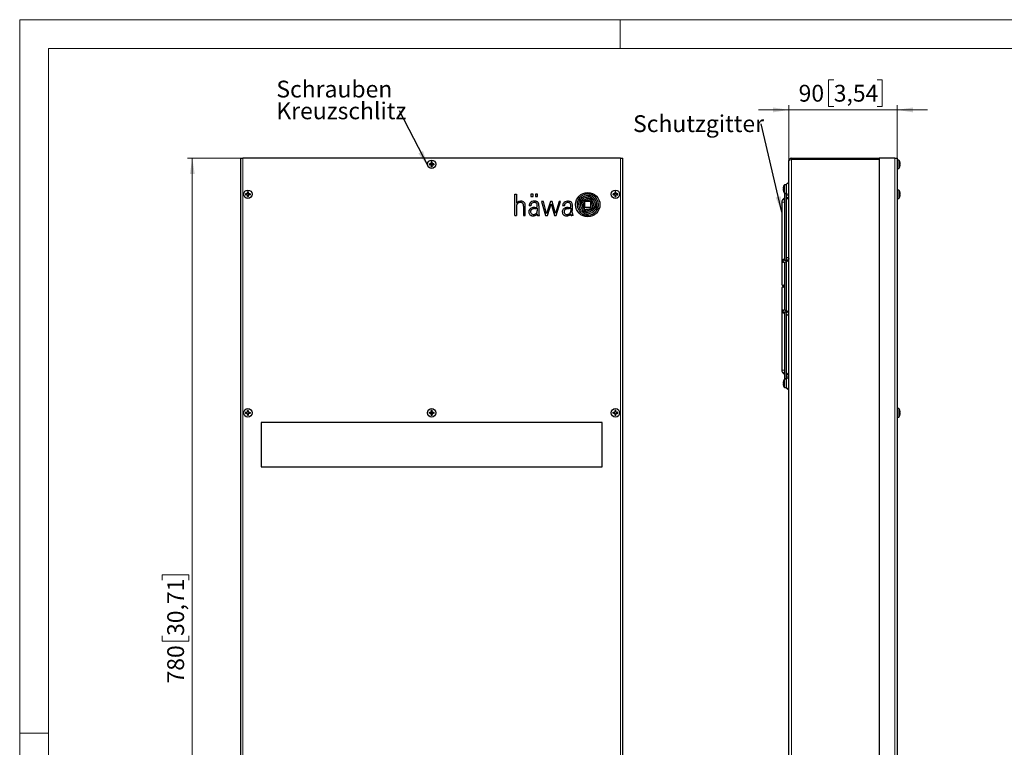
# Model space of a CAD drawing. Units: millimetres. Extents: x 0 to 420, y 0 to 297.
# Drawn here: x 0 to 205, y 146 to 297 of the extents above; entities that cross this region are included whole.
import ezdxf

# ---------------------------------------------------------------- set-up
doc = ezdxf.new("R2010")
doc.units = ezdxf.units.MM
doc.styles.add('SLDTEXTSTYLE0', font='TXT', dxfattribs={"width": 0.75})
doc.dimstyles.new('SLDDIMSTYLE0', dxfattribs={"dimtxt": 3.5, "dimasz": 3.3, "dimexe": 0, "dimexo": 0.0625, "dimgap": 0.875, "dimtad": 1, "dimdec": 1, "dimlfac": 4, "dimrnd": 1e-09, "dimzin": 12, "dimdsep": 46, "dimtxsty": 'SLDTEXTSTYLE0', "dimsah": 1, "dimcen": 0.09, "dimadec": 0, "dimazin": 3, "dimtfac": 1, "dimtdec": 1, "dimtofl": 0, "dimtmove": 0, "dimatfit": 3, "dimfxl": 1, "dimfrac": 2, "dimtolj": 1, "dimtzin": 12, "dimarcsym": 0})
doc.dimstyles.new('SLDDIMSTYLE1', dxfattribs={"dimtxt": 0.18, "dimasz": 3.3, "dimexe": 0, "dimexo": 0.0625, "dimgap": 0, "dimtad": 0, "dimtih": 1, "dimtoh": 1, "dimdec": 0, "dimrnd": 1e-09, "dimzin": 0, "dimdsep": 46, "dimtxsty": 'Standard', "dimsah": 1, "dimcen": 0.09, "dimadec": 0, "dimazin": 0, "dimtfac": 3.3, "dimtdec": 0, "dimtofl": 0, "dimtmove": 0, "dimatfit": 3, "dimfxl": 1, "dimfrac": 2, "dimtolj": 1, "dimtzin": 0, "dimarcsym": 0})
doc.dimstyles.new('SLDDIMSTYLE2', dxfattribs={"dimtxt": 3.5, "dimasz": 3.3, "dimexe": 0, "dimexo": 0.0625, "dimgap": 0.875, "dimtad": 1, "dimdec": 1, "dimlfac": 4, "dimrnd": 1e-09, "dimzin": 12, "dimdsep": 46, "dimtxsty": 'SLDTEXTSTYLE0', "dimsah": 1, "dimcen": 0.09, "dimadec": 0, "dimazin": 3, "dimtfac": 1, "dimtdec": 1, "dimtmove": 0, "dimatfit": 0, "dimfxl": 1, "dimfrac": 2, "dimtolj": 1, "dimtzin": 12, "dimarcsym": 0})

# ---------------------------------------------------------------- blocks, each defined once
blk = doc.blocks.new('_D')
at = {"color": 7, "linetype": 'Continuous', "lineweight": 18}
for p, q in [((45.93, 268.15), (34.93, 268.15)), ((35.93, 268.15), (35.93, 73.15)), ((29.67, 180.35), (29.67, 181.42)), ((29.67, 181.42), (35.22, 181.42)), ((35.22, 181.42), (35.22, 180.35)), ((29.67, 168.71), (29.67, 167.65)), ((35.22, 167.65), (35.22, 168.71)), ((29.67, 167.65), (35.22, 167.65)), ((45.93, 73.15), (34.93, 73.15))]:
    blk.add_line(p, q, dxfattribs=at)
for points in [[(35.93, 268.15), (35.42, 264.85), (36.44, 264.85)], [(35.93, 73.15), (36.44, 76.45), (35.42, 76.45)]]:
    blk.add_solid(points, dxfattribs=at)
at = {"color": 7, "linetype": 'Continuous', "lineweight": 18, "char_height": 3.5, "attachment_point": 1, "rotation": 90, "style": 'SLDTEXTSTYLE0'}
for s, insert in [('30,71', (30.71, 168.71)), ('780', (30.71, 158.82))]:
    blk.add_mtext(s, dxfattribs=dict(at, insert=insert))
blk = doc.blocks.new('SW_NOTE_2')
at = {"color": 0, "linetype": 'Continuous', "lineweight": 0, "char_height": 3.5, "attachment_point": 1, "style": 'SLDTEXTSTYLE0'}
for s, insert in [('Schrauben', (-25.6, 6.31)), ('Kreuzschlitz', (-25.6, 1.78))]:
    blk.add_mtext(s, dxfattribs=dict(at, insert=insert))
blk = doc.blocks.new('_D_1')
at = {"color": 7, "linetype": 'Continuous', "lineweight": 18}
for p, q in [((169.43, 284.48), (168.36, 284.48)), ((168.36, 284.48), (168.36, 278.93)), ((178.48, 284.48), (179.54, 284.48)), ((179.54, 284.48), (179.54, 278.93)), ((160.11, 267.65), (160.11, 279.22)), ((168.36, 278.93), (169.43, 278.93)), ((179.54, 278.93), (178.48, 278.93)), ((182.61, 268.15), (182.61, 279.22)), ((160.11, 278.22), (153.76, 278.22)), ((160.11, 278.22), (182.61, 278.22)), ((182.61, 278.22), (188.96, 278.22))]:
    blk.add_line(p, q, dxfattribs=at)
for points in [[(160.11, 278.22), (156.81, 278.73), (156.81, 277.71)], [(182.61, 278.22), (185.91, 277.71), (185.91, 278.73)]]:
    blk.add_solid(points, dxfattribs=at)
at = {"color": 7, "linetype": 'Continuous', "lineweight": 18, "char_height": 3.5, "attachment_point": 1, "style": 'SLDTEXTSTYLE0'}
for s, insert in [('90', (162.12, 283.44)), ('3,54', (169.43, 283.44))]:
    blk.add_mtext(s, dxfattribs=dict(at, insert=insert))
blk = doc.blocks.new('SW_NOTE_4')
at = {"color": 0, "linetype": 'Continuous', "lineweight": 0, "insert": (-26.67, 1.77), "char_height": 3.5, "attachment_point": 1, "style": 'SLDTEXTSTYLE0'}
blk.add_mtext('Schutzgitter', dxfattribs=at)

msp = doc.modelspace()

# ---------------------------------------------------------------- linework, layer by layer
at = {"color": 7, "linetype": 'Continuous', "lineweight": 18}
for p, q in [((0, 0), (0, 297)), ((0, 297), (420, 297)), ((125, 291), (125, 297)), ((6, 291), (414.015, 291)), ((6, 291), (6, 6)), ((6, 148.5), (0, 148.5))]:
    msp.add_line(p, q, dxfattribs=at)
at = {"color": 7, "linetype": 'Continuous', "lineweight": 25}
for p, q in [((45.934, 268.154), (45.934, 73.154)), ((45.934, 268.154), (46.434, 268.154)), ((125.059, 268.154), (46.434, 268.154)), ((85.296, 266.979), (85.268, 267.015)), ((85.296, 266.829), (85.268, 266.793)), ((85.296, 266.979), (85.46, 266.938)), ((85.296, 266.829), (85.296, 266.979)), ((85.46, 266.87), (85.296, 266.829)), ((85.46, 266.938), (85.455, 266.974)), ((85.46, 266.87), (85.455, 266.834)), ((85.46, 266.938), (85.62, 267.03)), ((85.62, 266.777), (85.46, 266.87)), ((85.62, 267.03), (85.594, 267.056)), ((85.62, 266.777), (85.594, 266.752)), ((85.62, 267.03), (85.713, 267.191)), ((85.713, 266.617), (85.62, 266.777)), ((85.672, 267.355), (85.636, 267.383)), ((85.672, 266.453), (85.636, 266.425)), ((85.713, 267.191), (85.672, 267.355)), ((85.672, 267.355), (85.821, 267.355)), ((85.672, 266.453), (85.713, 266.617)), ((85.821, 266.453), (85.672, 266.453)), ((85.713, 267.191), (85.677, 267.196)), ((85.713, 266.617), (85.677, 266.612)), ((85.821, 267.355), (85.78, 267.191)), ((85.78, 267.191), (85.816, 267.196)), ((85.78, 267.191), (85.873, 267.03)), ((85.873, 266.777), (85.78, 266.617)), ((85.78, 266.617), (85.816, 266.612)), ((85.78, 266.617), (85.821, 266.453)), ((85.821, 267.355), (85.857, 267.383)), ((85.821, 266.453), (85.857, 266.425)), ((85.873, 267.03), (85.899, 267.056)), ((85.873, 267.03), (86.034, 266.938)), ((86.034, 266.87), (85.873, 266.777)), ((85.873, 266.777), (85.899, 266.752)), ((86.034, 266.938), (86.197, 266.979)), ((86.034, 266.938), (86.039, 266.974)), ((86.034, 266.87), (86.039, 266.834)), ((86.197, 266.829), (86.034, 266.87)), ((86.197, 266.979), (86.225, 267.015)), ((86.197, 266.979), (86.197, 266.829)), ((86.197, 266.829), (86.225, 266.793)), ((125.059, 268.154), (125.559, 268.154)), ((125.559, 73.154), (125.559, 268.154)), ((160.115, 73.654), (160.115, 267.654)), ((160.337, 268.07), (160.261, 268.007)), ((160.615, 268.154), (160.423, 268.116)), ((160.615, 268.154), (178.865, 268.154)), ((178.865, 268.154), (178.865, 73.154)), ((182.115, 268.154), (178.865, 268.154)), ((182.115, 268.154), (182.615, 268.154)), ((182.615, 268.154), (182.615, 73.154)), ((182.983, 267.779), (182.615, 267.779)), ((182.983, 267.779), (182.983, 266.029)), ((183.186, 267.383), (183.182, 267.383)), ((183.182, 266.425), (183.186, 266.425)), ((183.185, 266.968), (183.234, 266.974)), ((183.185, 266.84), (183.234, 266.834)), ((182.615, 266.029), (182.983, 266.029)), ((159.552, 262.654), (159.184, 262.654)), ((159.184, 261.779), (159.184, 262.654)), ((159.552, 262.66), (159.552, 260.967)), ((47.046, 260.729), (47.018, 260.765)), ((47.046, 260.579), (47.018, 260.543)), ((47.046, 260.729), (47.21, 260.688)), ((47.046, 260.579), (47.046, 260.729)), ((47.21, 260.62), (47.046, 260.579)), ((47.21, 260.688), (47.205, 260.724)), ((47.21, 260.62), (47.205, 260.584)), ((47.21, 260.688), (47.37, 260.78)), ((47.37, 260.527), (47.21, 260.62)), ((47.37, 260.78), (47.344, 260.806)), ((47.37, 260.527), (47.344, 260.502)), ((47.37, 260.78), (47.463, 260.941)), ((47.463, 260.367), (47.37, 260.527)), ((47.422, 261.105), (47.386, 261.133)), ((47.463, 260.941), (47.422, 261.105)), ((47.422, 261.105), (47.571, 261.105)), ((47.422, 260.203), (47.463, 260.367)), ((47.463, 260.941), (47.427, 260.946)), ((47.463, 260.367), (47.427, 260.362)), ((47.571, 261.105), (47.53, 260.941)), ((47.53, 260.941), (47.566, 260.946)), ((47.53, 260.941), (47.623, 260.78)), ((47.623, 260.527), (47.53, 260.367)), ((47.53, 260.367), (47.566, 260.362)), ((47.53, 260.367), (47.571, 260.203)), ((47.571, 261.105), (47.607, 261.133)), ((47.623, 260.78), (47.649, 260.806)), ((47.623, 260.78), (47.784, 260.688)), ((47.784, 260.62), (47.623, 260.527)), ((47.623, 260.527), (47.649, 260.502)), ((47.784, 260.688), (47.947, 260.729)), ((47.784, 260.688), (47.789, 260.724)), ((47.784, 260.62), (47.789, 260.584)), ((47.947, 260.579), (47.784, 260.62)), ((47.947, 260.729), (47.975, 260.765)), ((47.947, 260.729), (47.947, 260.579)), ((47.947, 260.579), (47.975, 260.543)), ((103.059, 260.654), (103.405, 260.654)), ((103.059, 256.228), (103.059, 260.654)), ((103.405, 260.654), (103.405, 258.829)), ((106.87, 260.654), (106.408, 260.654)), ((106.408, 260.654), (106.408, 260.179)), ((106.87, 260.179), (106.87, 260.654)), ((107.796, 260.654), (107.333, 260.654)), ((107.333, 260.654), (107.333, 260.179)), ((107.796, 260.179), (107.796, 260.654)), ((123.546, 260.729), (123.518, 260.765)), ((123.546, 260.579), (123.518, 260.543)), ((123.546, 260.729), (123.71, 260.688)), ((123.546, 260.579), (123.546, 260.729)), ((123.71, 260.62), (123.546, 260.579)), ((123.71, 260.688), (123.705, 260.724)), ((123.71, 260.62), (123.705, 260.584)), ((123.71, 260.688), (123.87, 260.78)), ((123.87, 260.527), (123.71, 260.62)), ((123.87, 260.78), (123.844, 260.806)), ((123.87, 260.527), (123.844, 260.502)), ((123.87, 260.78), (123.963, 260.941)), ((123.963, 260.367), (123.87, 260.527)), ((123.922, 261.105), (123.886, 261.133)), ((123.963, 260.941), (123.922, 261.105)), ((123.922, 261.105), (124.071, 261.105)), ((123.922, 260.203), (123.963, 260.367)), ((123.963, 260.941), (123.927, 260.946)), ((123.963, 260.367), (123.927, 260.362)), ((124.071, 261.105), (124.03, 260.941)), ((124.03, 260.941), (124.066, 260.946)), ((124.03, 260.941), (124.123, 260.78)), ((124.123, 260.527), (124.03, 260.367)), ((124.03, 260.367), (124.066, 260.362)), ((124.03, 260.367), (124.071, 260.203)), ((124.071, 261.105), (124.107, 261.133)), ((124.123, 260.78), (124.149, 260.806)), ((124.123, 260.78), (124.284, 260.688)), ((124.284, 260.62), (124.123, 260.527)), ((124.123, 260.527), (124.149, 260.502)), ((124.284, 260.688), (124.447, 260.729)), ((124.284, 260.688), (124.289, 260.724)), ((124.284, 260.62), (124.289, 260.584)), ((124.447, 260.579), (124.284, 260.62)), ((124.447, 260.729), (124.475, 260.765)), ((124.447, 260.729), (124.447, 260.579)), ((124.447, 260.579), (124.475, 260.543)), ((158.982, 261.843), (158.932, 261.849)), ((158.982, 261.715), (158.932, 261.709)), ((158.985, 262.258), (158.981, 262.258)), ((158.981, 261.3), (158.985, 261.3)), ((159.152, 260.598), (159.152, 246.9)), ((159.184, 260.904), (159.184, 261.779)), ((159.184, 260.904), (159.552, 260.904)), ((159.552, 260.967), (159.552, 260.723)), ((159.59, 247.351), (159.59, 260.597)), ((160.115, 260.437), (160.115, 260.449)), ((182.983, 261.529), (182.615, 261.529)), ((182.983, 261.529), (182.983, 259.779)), ((183.186, 261.133), (183.182, 261.133)), ((183.185, 260.718), (183.234, 260.724)), ((183.185, 260.59), (183.234, 260.584)), ((47.422, 260.203), (47.386, 260.175)), ((47.571, 260.203), (47.422, 260.203)), ((47.571, 260.203), (47.607, 260.175)), ((106.378, 258.219), (106.027, 258.219)), ((106.408, 260.179), (106.87, 260.179)), ((107.333, 260.179), (107.796, 260.179)), ((107.719, 257.985), (107.719, 258.261)), ((108.059, 258.252), (108.059, 257.617)), ((108.987, 259.151), (108.596, 259.151)), ((108.596, 259.151), (109.468, 256.228)), ((109.68, 256.677), (108.987, 259.151)), ((110.464, 259.151), (109.68, 256.677)), ((109.831, 256.228), (110.622, 258.698)), ((110.821, 259.151), (110.464, 259.151)), ((110.622, 258.698), (111.313, 256.228)), ((111.536, 256.679), (110.821, 259.151)), ((112.268, 259.151), (111.536, 256.679)), ((111.682, 256.228), (112.59, 259.151)), ((112.59, 259.151), (112.268, 259.151)), ((113.357, 258.219), (113.006, 258.219)), ((114.698, 257.985), (114.698, 258.261)), ((115.038, 257.617), (115.038, 258.302)), ((117.605, 257.873), (117.605, 259.134)), ((118.871, 259.134), (117.605, 259.134)), ((118.871, 257.873), (118.871, 259.134)), ((123.922, 260.203), (123.886, 260.175)), ((124.071, 260.203), (123.922, 260.203)), ((124.071, 260.203), (124.107, 260.175)), ((158.627, 259.046), (158.627, 246.714)), ((159.152, 259.92), (158.874, 259.642)), ((159.59, 259.562), (159.867, 259.84)), ((182.615, 259.779), (182.983, 259.779)), ((183.182, 260.175), (183.186, 260.175)), ((103.059, 256.228), (103.405, 256.228)), ((103.405, 258.191), (103.405, 256.228)), ((104.881, 258.211), (104.881, 256.228)), ((104.881, 256.228), (105.232, 256.228)), ((105.232, 256.228), (105.232, 258.211)), ((107.184, 257.924), (107.719, 257.985)), ((107.184, 257.675), (107.45, 257.711)), ((107.719, 256.557), (107.716, 256.465)), ((107.719, 257.739), (107.719, 257.212)), ((107.948, 256.228), (108.188, 256.228)), ((108.059, 257.616), (108.042, 256.878)), ((108.042, 256.878), (108.048, 256.611)), ((108.059, 257.617), (108.059, 257.616)), ((108.188, 256.228), (108.188, 256.304)), ((109.468, 256.228), (109.831, 256.228)), ((111.313, 256.228), (111.682, 256.228)), ((114.163, 257.924), (114.698, 257.985)), ((114.163, 257.675), (114.342, 257.7)), ((114.342, 257.7), (114.614, 257.731)), ((114.614, 257.731), (114.698, 257.739)), ((114.698, 257.739), (114.698, 257.212)), ((115.166, 256.228), (114.926, 256.228)), ((115.02, 256.881), (115.038, 257.617)), ((115.02, 256.871), (115.028, 256.575)), ((115.166, 256.228), (115.166, 256.304)), ((118.871, 257.873), (117.605, 257.873)), ((158.627, 246.714), (158.627, 241.985)), ((159.152, 247.14), (158.997, 247.097)), ((159.149, 246.555), (159.745, 246.723)), ((159.152, 246.51), (159.152, 236.547)), ((159.552, 247.216), (159.552, 247.204)), ((159.552, 247.135), (159.552, 247.106)), ((159.59, 246.9), (159.59, 247.04)), ((159.59, 236.378), (159.59, 246.679)), ((158.627, 241.985), (158.627, 241.904)), ((158.627, 241.154), (158.627, 241.073)), ((158.627, 241.073), (158.627, 236.344)), ((158.627, 236.344), (158.627, 224.012)), ((158.997, 235.961), (159.152, 235.917)), ((159.745, 236.335), (159.149, 236.502)), ((159.152, 236.158), (159.152, 222.46)), ((159.552, 235.952), (159.552, 235.923)), ((159.552, 235.854), (159.552, 235.841)), ((159.59, 236.015), (159.59, 236.158)), ((159.59, 222.461), (159.59, 235.707)), ((158.874, 223.415), (159.152, 223.137)), ((159.867, 223.217), (159.59, 223.495)), ((158.982, 221.343), (158.932, 221.349)), ((158.985, 221.758), (158.981, 221.758)), ((159.552, 222.154), (159.184, 222.154)), ((159.184, 221.279), (159.184, 222.154)), ((159.552, 222.336), (159.552, 222.09)), ((159.552, 222.09), (159.552, 220.398)), ((158.982, 221.215), (158.932, 221.209)), ((158.981, 220.8), (158.985, 220.8)), ((159.184, 220.404), (159.184, 221.279)), ((159.184, 220.404), (159.552, 220.404)), ((47.046, 215.229), (47.018, 215.265)), ((47.046, 215.229), (47.21, 215.188)), ((47.046, 215.079), (47.046, 215.229)), ((47.21, 215.188), (47.205, 215.224)), ((47.21, 215.188), (47.37, 215.28)), ((47.37, 215.28), (47.344, 215.306)), ((47.37, 215.28), (47.463, 215.441)), ((47.422, 215.605), (47.386, 215.633)), ((47.463, 215.441), (47.422, 215.605)), ((47.422, 215.605), (47.571, 215.605)), ((47.463, 215.441), (47.427, 215.446)), ((47.571, 215.605), (47.53, 215.441)), ((47.53, 215.441), (47.566, 215.446)), ((47.53, 215.441), (47.623, 215.28)), ((47.571, 215.605), (47.607, 215.633)), ((47.623, 215.28), (47.649, 215.306)), ((47.623, 215.28), (47.784, 215.188)), ((47.784, 215.188), (47.947, 215.229)), ((47.784, 215.188), (47.789, 215.224)), ((47.947, 215.229), (47.975, 215.265)), ((47.947, 215.229), (47.947, 215.079)), ((85.296, 215.229), (85.268, 215.265)), ((85.296, 215.229), (85.46, 215.188)), ((85.296, 215.079), (85.296, 215.229)), ((85.46, 215.188), (85.455, 215.224)), ((85.46, 215.188), (85.62, 215.28)), ((85.62, 215.28), (85.594, 215.306)), ((85.62, 215.28), (85.713, 215.441)), ((85.672, 215.605), (85.636, 215.633)), ((85.713, 215.441), (85.672, 215.605)), ((85.672, 215.605), (85.821, 215.605)), ((85.713, 215.441), (85.677, 215.446)), ((85.821, 215.605), (85.78, 215.441)), ((85.78, 215.441), (85.816, 215.446)), ((85.78, 215.441), (85.873, 215.28)), ((85.821, 215.605), (85.857, 215.633)), ((85.873, 215.28), (85.899, 215.306)), ((85.873, 215.28), (86.034, 215.188)), ((86.034, 215.188), (86.197, 215.229)), ((86.034, 215.188), (86.039, 215.224)), ((86.197, 215.229), (86.225, 215.265)), ((86.197, 215.229), (86.197, 215.079)), ((123.546, 215.229), (123.518, 215.265)), ((123.546, 215.229), (123.71, 215.188)), ((123.546, 215.079), (123.546, 215.229)), ((123.71, 215.188), (123.705, 215.224)), ((123.71, 215.188), (123.87, 215.28)), ((123.87, 215.28), (123.844, 215.306)), ((123.87, 215.28), (123.963, 215.441)), ((123.922, 215.605), (123.886, 215.633)), ((123.963, 215.441), (123.922, 215.605)), ((123.922, 215.605), (124.071, 215.605)), ((123.963, 215.441), (123.927, 215.446)), ((124.071, 215.605), (124.03, 215.441)), ((124.03, 215.441), (124.066, 215.446)), ((124.03, 215.441), (124.123, 215.28)), ((124.071, 215.605), (124.107, 215.633)), ((124.123, 215.28), (124.149, 215.306)), ((124.123, 215.28), (124.284, 215.188)), ((124.284, 215.188), (124.447, 215.229)), ((124.284, 215.188), (124.289, 215.224)), ((124.447, 215.229), (124.475, 215.265)), ((124.447, 215.229), (124.447, 215.079)), ((182.983, 216.029), (182.615, 216.029)), ((182.983, 216.029), (182.983, 214.279)), ((183.186, 215.633), (183.182, 215.633)), ((183.185, 215.218), (183.234, 215.224)), ((47.046, 215.079), (47.018, 215.043)), ((47.21, 215.12), (47.046, 215.079)), ((47.21, 215.12), (47.205, 215.084)), ((47.37, 215.027), (47.21, 215.12)), ((47.37, 215.027), (47.344, 215.002)), ((47.463, 214.867), (47.37, 215.027)), ((47.422, 214.703), (47.386, 214.675)), ((47.422, 214.703), (47.463, 214.867)), ((47.571, 214.703), (47.422, 214.703)), ((47.463, 214.867), (47.427, 214.862)), ((47.623, 215.027), (47.53, 214.867)), ((47.53, 214.867), (47.566, 214.862)), ((47.53, 214.867), (47.571, 214.703)), ((47.571, 214.703), (47.607, 214.675)), ((47.784, 215.12), (47.623, 215.027)), ((47.623, 215.027), (47.649, 215.002)), ((47.784, 215.12), (47.789, 215.084)), ((47.947, 215.079), (47.784, 215.12)), ((47.947, 215.079), (47.975, 215.043)), ((121.247, 213.154), (50.247, 213.154)), ((50.247, 213.154), (50.247, 203.904)), ((85.296, 215.079), (85.268, 215.043)), ((85.46, 215.12), (85.296, 215.079)), ((85.46, 215.12), (85.455, 215.084)), ((85.62, 215.027), (85.46, 215.12)), ((85.62, 215.027), (85.594, 215.002)), ((85.713, 214.867), (85.62, 215.027)), ((85.672, 214.703), (85.636, 214.675)), ((85.672, 214.703), (85.713, 214.867)), ((85.821, 214.703), (85.672, 214.703)), ((85.713, 214.867), (85.677, 214.862)), ((85.873, 215.027), (85.78, 214.867)), ((85.78, 214.867), (85.816, 214.862)), ((85.78, 214.867), (85.821, 214.703)), ((85.821, 214.703), (85.857, 214.675)), ((86.034, 215.12), (85.873, 215.027)), ((85.873, 215.027), (85.899, 215.002)), ((86.034, 215.12), (86.039, 215.084)), ((86.197, 215.079), (86.034, 215.12)), ((86.197, 215.079), (86.225, 215.043)), ((121.247, 203.904), (121.247, 213.154)), ((123.546, 215.079), (123.518, 215.043)), ((123.71, 215.12), (123.546, 215.079)), ((123.71, 215.12), (123.705, 215.084)), ((123.87, 215.027), (123.71, 215.12)), ((123.87, 215.027), (123.844, 215.002)), ((123.963, 214.867), (123.87, 215.027)), ((123.922, 214.703), (123.886, 214.675)), ((123.922, 214.703), (123.963, 214.867)), ((124.071, 214.703), (123.922, 214.703)), ((123.963, 214.867), (123.927, 214.862)), ((124.123, 215.027), (124.03, 214.867)), ((124.03, 214.867), (124.066, 214.862)), ((124.03, 214.867), (124.071, 214.703)), ((124.071, 214.703), (124.107, 214.675)), ((124.284, 215.12), (124.123, 215.027)), ((124.123, 215.027), (124.149, 215.002)), ((124.284, 215.12), (124.289, 215.084)), ((124.447, 215.079), (124.284, 215.12)), ((124.447, 215.079), (124.475, 215.043)), ((182.615, 214.279), (182.983, 214.279)), ((183.182, 214.675), (183.186, 214.675)), ((183.185, 215.09), (183.234, 215.084)), ((50.247, 203.904), (121.247, 203.904))]:
    msp.add_line(p, q, dxfattribs=at)
at = {"color": 8, "linetype": 'Continuous', "lineweight": 18}
for p, q in [((46.434, 268.154), (46.434, 73.154)), ((125.059, 73.154), (125.059, 268.154)), ((160.115, 267.654), (160.153, 267.712)), ((160.199, 267.741), (160.261, 267.77)), ((160.615, 267.886), (160.615, 268.154)), ((160.615, 267.886), (178.865, 267.886)), ((160.615, 73.421), (160.615, 267.886)), ((182.115, 268.154), (182.115, 73.154)), ((160.115, 260.449), (159.59, 260.449)), ((160.115, 260.437), (159.59, 260.437)), ((159.152, 259.046), (158.627, 259.046)), ((159.152, 259.365), (158.874, 259.642)), ((159.867, 259.84), (159.59, 260.118)), ((159.152, 224.012), (158.627, 224.012)), ((159.152, 223.693), (158.874, 223.415)), ((159.867, 223.217), (159.59, 222.94)), ((160.115, 222.621), (159.59, 222.621)), ((160.115, 222.608), (159.59, 222.608))]:
    msp.add_line(p, q, dxfattribs=at)
at = {"color": 7, "linetype": 'Continuous', "lineweight": 25, "flags": 128}
for points in [[(160.199, 267.932), (160.153, 267.845), (160.115, 267.654)], [(160.261, 268.007), (160.261, 268.007), (160.199, 267.932)], [(160.423, 268.116), (160.423, 268.116), (160.337, 268.07)], [(118.332, 259.452), (118.367, 259.457), (118.403, 259.462), (118.438, 259.467), (118.474, 259.471), (118.509, 259.476), (118.545, 259.481), (118.581, 259.485), (118.616, 259.49)], [(159.108, 246.541), (159.107, 246.541), (159.126, 246.548), (159.149, 246.555)], [(159.408, 246.961), (159.477, 246.954), (159.535, 246.941), (159.573, 246.923), (159.589, 246.903), (159.581, 246.883), (159.548, 246.864), (159.496, 246.85), (159.429, 246.841), (159.356, 246.839), (159.285, 246.843), (159.223, 246.855), (159.178, 246.871), (159.155, 246.891), (159.156, 246.911), (159.181, 246.931), (159.228, 246.947), (159.29, 246.957), (159.362, 246.962), (159.408, 246.961)], [(160.115, 247.216), (160.093, 247.113), (160.032, 247.026), (159.941, 246.967), (159.833, 246.946), (159.726, 246.967), (159.635, 247.026), (159.574, 247.113), (159.552, 247.216), (159.574, 247.32), (159.635, 247.407), (159.726, 247.466), (159.833, 247.486), (159.941, 247.466), (160.032, 247.407), (160.093, 247.32), (160.115, 247.216)], [(159.552, 247.204), (159.557, 247.154), (159.569, 247.105), (159.581, 247.067), (159.588, 247.044), (159.589, 247.032), (159.587, 247.032)], [(159.149, 236.502), (159.113, 236.515), (159.108, 236.517)], [(159.481, 236.104), (159.412, 236.097), (159.338, 236.097), (159.269, 236.103), (159.21, 236.116), (159.17, 236.133), (159.153, 236.153), (159.16, 236.174), (159.191, 236.192), (159.242, 236.207), (159.307, 236.216), (159.38, 236.219), (159.452, 236.215), (159.515, 236.204), (159.561, 236.188), (159.586, 236.168), (159.587, 236.148), (159.563, 236.128), (159.518, 236.112), (159.481, 236.104)], [(160.115, 235.841), (160.093, 235.945), (160.032, 236.032), (159.941, 236.091), (159.833, 236.111), (159.726, 236.091), (159.635, 236.032), (159.574, 235.945), (159.552, 235.841), (159.574, 235.738), (159.635, 235.651), (159.726, 235.592), (159.833, 235.571), (159.941, 235.592), (160.032, 235.651), (160.093, 235.738), (160.115, 235.841)], [(159.57, 235.958), (159.581, 235.989), (159.588, 236.012), (159.589, 236.025), (159.585, 236.027)]]:
    msp.add_lwpolyline(points, dxfattribs=at)
at = {"color": 8, "linetype": 'Continuous', "lineweight": 18, "flags": 128}
for points in [[(160.153, 267.712), (160.153, 267.712), (160.199, 267.741)], [(160.261, 267.77), (160.261, 267.77), (160.336, 267.799)], [(160.336, 267.799), (160.423, 267.828), (160.615, 267.886)], [(159.149, 246.555), (159.149, 246.555), (159.073, 246.556), (158.997, 246.598), (158.933, 246.675), (158.889, 246.774), (158.874, 246.882), (158.889, 246.981), (158.933, 247.056), (158.997, 247.097)], [(159.149, 236.502), (159.149, 236.502), (159.073, 236.502), (158.997, 236.46), (158.933, 236.383), (158.889, 236.283), (158.874, 236.176), (158.889, 236.077), (158.933, 236.001), (158.997, 235.961)]]:
    msp.add_lwpolyline(points, dxfattribs=at)
at = {"color": 7, "linetype": 'Continuous', "lineweight": 25}
for centre, radius in [((85.747, 266.904), 0.875), ((47.497, 260.654), 0.875), ((118.238, 258.504), 2.531), ((123.997, 260.654), 0.875), ((47.497, 215.154), 0.875), ((85.747, 215.154), 0.875), ((123.997, 215.154), 0.875)]:
    msp.add_circle(centre, radius, dxfattribs=at)
for centre, radius, start, end in [((99.247, 266.904), 13.98, 179.54616, 180.45384), ((82.619, 254.508), 12.784, 77.18671, 78.04377), ((82.619, 279.3), 12.784, 281.95623, 282.81329), ((92.718, 254.828), 14.152, 120.22133, 120.87854), ((92.718, 278.98), 14.152, 239.12146, 239.77867), ((97.823, 259.933), 14.152, 149.12146, 149.77867), ((97.823, 273.875), 14.152, 210.22133, 210.87854), ((85.747, 253.403), 13.98, 89.54616, 90.45384), ((98.142, 270.031), 12.784, 191.95623, 192.81329), ((98.142, 263.777), 12.784, 167.18671, 168.04377), ((85.747, 280.404), 13.98, 269.54616, 270.45384), ((73.351, 270.031), 12.784, 347.18671, 348.04377), ((73.67, 259.933), 14.152, 30.22133, 30.87854), ((73.67, 273.875), 14.152, 329.12146, 329.77867), ((73.351, 263.777), 12.784, 11.95623, 12.81329), ((78.775, 254.828), 14.152, 59.12146, 59.77867), ((78.775, 278.98), 14.152, 300.22133, 300.87854), ((88.874, 254.508), 12.784, 101.95623, 102.81329), ((88.874, 279.3), 12.784, 257.18671, 258.04377), ((72.246, 266.904), 13.98, 359.54616, 0.45384), ((181.765, 266.904), 1.5, 18.63217, 35.68533), ((181.765, 266.904), 1.5, 324.31467, 341.36783), ((181.817, 266.899), 1.448, 11.84042, 19.52223), ((183.065, 266.811), 0.234, 43.80105, 60.13546), ((181.714, 266.904), 1.472, 355.68507, 4.31493), ((183.065, 266.996), 0.234, 299.86454, 316.19895), ((181.817, 266.909), 1.448, 340.47777, 348.15958), ((182.133, 267.008), 1.117, 2.44457, 9.66143), ((182.839, 267.087), 0.411, 343.96038, 355.66928), ((182.839, 266.721), 0.411, 4.33072, 16.03962), ((182.133, 266.799), 1.117, 350.33857, 357.55543), ((160.402, 261.779), 1.5, 144.31467, 161.36783), ((159.833, 262.66), 0.281, 0, 180), ((60.997, 260.654), 13.98, 179.54616, 180.45384), ((44.369, 248.258), 12.784, 77.18671, 78.04377), ((44.369, 273.05), 12.784, 281.95623, 282.81329), ((54.468, 248.578), 14.152, 120.22133, 120.87854), ((54.468, 272.73), 14.152, 239.12146, 239.77867), ((59.573, 253.683), 14.152, 149.12146, 149.77867), ((59.573, 267.625), 14.152, 210.22133, 210.87854), ((47.497, 247.153), 13.98, 89.54616, 90.45384), ((59.892, 263.781), 12.784, 191.95623, 192.81329), ((59.892, 257.527), 12.784, 167.18671, 168.04377), ((35.101, 263.781), 12.784, 347.18671, 348.04377), ((35.42, 253.683), 14.152, 30.22133, 30.87854), ((35.42, 267.625), 14.152, 329.12146, 329.77867), ((35.101, 257.527), 12.784, 11.95623, 12.81329), ((40.525, 248.578), 14.152, 59.12146, 59.77867), ((40.525, 272.73), 14.152, 300.22133, 300.87854), ((50.624, 248.258), 12.784, 101.95623, 102.81329), ((50.624, 273.05), 12.784, 257.18671, 258.04377), ((33.996, 260.654), 13.98, 359.54616, 0.45384), ((118.434, 258.158), 2.581, 112.19127, 126.63915), ((118.569, 257.865), 2.565, 99.5321, 124.82469), ((118.373, 258.308), 2.419, 95.42233, 112.19127), ((118.423, 257.779), 2.951, 91.77366, 95.42233), ((118.506, 258.237), 2.187, 94.5814, 99.5321), ((118.382, 259.112), 1.617, 66.71389, 91.77366), ((118.453, 258.906), 1.516, 84.49948, 94.5814), ((118.516, 259.563), 0.856, 73.12911, 84.49948), ((118.317, 258.908), 1.541, 60.32483, 73.12911), ((118.102, 258.463), 2.324, 48.57162, 66.71389), ((137.497, 260.654), 13.98, 179.54616, 180.45384), ((120.869, 248.258), 12.784, 77.18671, 78.04377), ((120.869, 273.05), 12.784, 281.95623, 282.81329), ((130.968, 248.578), 14.152, 120.22133, 120.87854), ((130.968, 272.73), 14.152, 239.12146, 239.77867), ((136.073, 253.683), 14.152, 149.12146, 149.77867), ((136.073, 267.625), 14.152, 210.22133, 210.87854), ((123.997, 247.153), 13.98, 89.54616, 90.45384), ((136.392, 263.781), 12.784, 191.95623, 192.81329), ((136.392, 257.527), 12.784, 167.18671, 168.04377), ((111.601, 263.781), 12.784, 347.18671, 348.04377), ((111.92, 253.683), 14.152, 30.22133, 30.87854), ((111.92, 267.625), 14.152, 329.12146, 329.77867), ((111.601, 257.527), 12.784, 11.95623, 12.81329), ((117.025, 248.578), 14.152, 59.12146, 59.77867), ((117.025, 272.73), 14.152, 300.22133, 300.87854), ((127.124, 248.258), 12.784, 101.95623, 102.81329), ((127.124, 273.05), 12.784, 257.18671, 258.04377), ((110.496, 260.654), 13.98, 359.54616, 0.45384), ((160.033, 261.883), 1.117, 170.33857, 177.55543), ((159.327, 261.962), 0.411, 184.33072, 196.03962), ((159.327, 261.596), 0.411, 163.96038, 175.66928), ((160.033, 261.674), 1.117, 182.44457, 189.66143), ((160.35, 261.774), 1.448, 160.47777, 168.15958), ((159.102, 261.686), 0.234, 119.86454, 136.19895), ((159.102, 261.871), 0.234, 223.80105, 240.13546), ((160.35, 261.784), 1.448, 191.84042, 199.52223), ((160.452, 261.779), 1.472, 175.68507, 184.31493), ((160.402, 261.779), 1.5, 198.63217, 215.68533), ((159.371, 260.598), 0.219, 30.53402, 180), ((159.155, 260.479), 0.465, 27.35239, 30.96806), ((159.395, 260.605), 0.193, 357.16947, 26.78671), ((159.271, 260.437), 0.844, 315, 0), ((181.765, 260.654), 1.5, 18.63217, 35.68533), ((181.817, 260.649), 1.448, 11.84042, 19.52223), ((183.065, 260.561), 0.234, 43.80105, 60.13546), ((181.714, 260.654), 1.472, 355.68507, 4.31493), ((183.065, 260.746), 0.234, 299.86454, 316.19895), ((181.817, 260.659), 1.448, 340.47777, 348.15958), ((182.133, 260.758), 1.117, 2.44457, 9.66143), ((182.839, 260.837), 0.411, 343.96038, 355.66928), ((182.839, 260.471), 0.411, 4.33072, 16.03962), ((182.133, 260.549), 1.117, 350.33857, 357.55543), ((47.497, 274.154), 13.98, 269.54616, 270.45384), ((104.103, 258.175), 0.957, 124.97667, 136.92062), ((104.385, 258.191), 0.98, 175.40494, 180), ((108.902, 257.828), 5.512, 174.6314, 175.40494), ((103.92, 258.296), 0.509, 165.97174, 174.6314), ((104.354, 258.188), 0.955, 161.14666, 165.97174), ((103.83, 258.367), 0.401, 151.37275, 161.14666), ((104.353, 258.081), 0.998, 147.13957, 151.37275), ((103.922, 258.36), 0.484, 134.70252, 147.13957), ((105.961, 255.52), 4.198, 122.89269, 124.97667), ((104.147, 258.132), 0.805, 124.76907, 134.70252), ((104.113, 258.377), 0.794, 109.99334, 122.89269), ((104.107, 258.189), 0.735, 113.39363, 124.76907), ((104.294, 257.757), 1.206, 106.24536, 113.39363), ((104.417, 257.542), 1.683, 95.08313, 109.99334), ((104.214, 258.034), 0.917, 90.37306, 106.24536), ((104.215, 257.793), 1.158, 85.24406, 90.37306), ((104.361, 258.166), 1.057, 71.52843, 95.08313), ((104.258, 258.306), 0.644, 75.89635, 85.24406), ((104.246, 258.258), 0.693, 68.16419, 75.89635), ((104.27, 258.318), 0.629, 56.41099, 68.16419), ((104.321, 258.395), 0.536, 42.54476, 56.41099), ((104.439, 258.398), 0.812, 44.61743, 71.52843), ((104.363, 258.433), 0.479, 23.82853, 42.54476), ((104.055, 258.298), 0.815, 9.77976, 23.82853), ((103.332, 258.173), 1.549, 1.40089, 9.77976), ((104.593, 258.55), 0.595, 22.13957, 44.61743), ((104.079, 258.341), 1.15, 13.52216, 22.13957), ((104.347, 258.405), 0.875, 4.01446, 13.52216), ((97.32, 257.912), 7.919, 2.8277, 4.01446), ((103.363, 258.211), 1.868, 0, 2.8277), ((107.003, 258.269), 0.977, 160.27036, 182.88816), ((106.856, 258.322), 0.82, 124.50752, 160.27036), ((107.415, 258.227), 1.037, 162.05052, 180.39523), ((107.053, 258.034), 1.17, 98.74396, 124.50752), ((106.88, 258.4), 0.474, 136.55739, 162.05052), ((106.967, 258.317), 0.595, 102.77303, 136.55739), ((107.112, 257.678), 1.251, 88.75416, 102.77303), ((107.245, 256.786), 2.433, 93.21748, 98.74396), ((107.163, 258.249), 0.967, 84.58763, 93.21748), ((107.118, 257.938), 0.99, 74.57545, 88.75416), ((106.491, 251.159), 8.089, 83.84108, 84.58763), ((107.275, 258.418), 0.788, 76.14139, 83.84108), ((107.265, 258.469), 0.439, 50.51877, 74.57545), ((106.698, 256.081), 3.194, 74.26684, 76.14139), ((107.278, 258.485), 0.418, 16.81222, 50.51877), ((107.385, 258.519), 0.662, 63.27429, 74.26684), ((106.845, 258.354), 0.871, 5.01203, 16.81222), ((107.27, 258.291), 0.918, 54.25034, 63.27429), ((105.774, 258.261), 1.945, 0, 5.01203), ((107.566, 258.702), 0.411, 37.49063, 54.25034), ((107.111, 258.352), 0.985, 30.18711, 37.49063), ((107.607, 258.641), 0.411, 16.55161, 30.18711), ((104.612, 257.751), 3.535, 14.98999, 16.55161), ((107.513, 258.528), 0.532, 4.69982, 14.98999), ((86.071, 256.765), 22.046, 4.27855, 4.69982), ((106.604, 258.301), 1.456, 358.07755, 4.27855), ((113.974, 258.27), 0.969, 160.17723, 182.98499), ((113.846, 258.316), 0.834, 143.91241, 160.17723), ((113.853, 258.311), 0.842, 114.18192, 143.91241), ((114.864, 258.2), 1.508, 173.71682, 179.2442), ((114.185, 258.274), 0.824, 163.02504, 173.71682), ((113.954, 258.345), 0.583, 142.72857, 163.02504), ((113.875, 258.405), 0.483, 119.39979, 142.72857), ((114.148, 257.654), 1.562, 95.52499, 114.18192), ((114.004, 258.176), 0.747, 96.02785, 119.39979), ((114.087, 257.393), 1.533, 84.81345, 96.02785), ((114.135, 257.785), 1.431, 77.6287, 95.52499), ((114.17, 258.31), 0.613, 61.12849, 84.81345), ((114.213, 258.138), 1.07, 62.61522, 77.6287), ((114.28, 258.51), 0.384, 32.16422, 61.12849), ((114.184, 258.45), 0.497, 14.86268, 32.16422), ((113.837, 258.358), 0.856, 2.89245, 14.86268), ((109.689, 258.148), 5.01, 1.28378, 2.89245), ((114.458, 258.611), 0.537, 28.73895, 62.61522), ((114.241, 258.492), 0.784, 7.51892, 28.73895), ((112.796, 258.302), 2.242, 0, 7.51892), ((117.796, 258.618), 1.783, 149.50549, 183.32615), ((118.501, 258.659), 2.489, 183.32615, 210.80591), ((118.323, 258.308), 2.395, 126.63915, 149.50549), ((117.991, 258.713), 1.672, 176.30179, 191.4556), ((117.433, 258.749), 1.113, 145.28395, 176.30179), ((119.225, 258.963), 2.931, 191.4556, 206.37052), ((118.438, 258.053), 2.336, 124.82469, 145.28395), ((117.03, 258.828), 0.411, 167.72993, 183.20764), ((118.463, 258.909), 1.846, 183.20764, 192.92424), ((117.642, 258.695), 1.038, 141.77817, 167.72993), ((120.794, 259.444), 4.238, 192.92424, 199.64209), ((117.69, 258.657), 1.099, 125.69245, 141.77817), ((117.269, 258.951), 0.339, 138.42923, 177.10871), ((117.265, 258.951), 0.335, 177.10871, 184.44882), ((120.203, 259.179), 3.282, 184.44882, 188.38467), ((119.116, 259.019), 2.183, 188.38467, 193.67782), ((122.856, 259.929), 6.032, 193.67782, 197.95792), ((117.777, 258.5), 1.018, 125.53402, 138.42923), ((119.369, 256.321), 3.976, 118.42434, 125.69245), ((118.172, 257.947), 1.697, 111.34283, 125.53402), ((117.301, 259.086), 0.0643, 144.39166, 181.59546), ((119.149, 259.137), 1.914, 181.59546, 184.32696), ((121.357, 259.304), 4.128, 184.32696, 189.48972), ((117.399, 259.015), 0.185, 123.05117, 144.39166), ((140.6, 262.521), 23.638, 189.48972, 190.47719), ((117.751, 258.474), 0.83, 107.97421, 123.05117), ((120.55, 258.813), 3.247, 190.47719, 197.41315), ((118.405, 258.103), 1.95, 108.24799, 118.42434), ((118.924, 254.856), 4.634, 99.69233, 107.97421), ((122.922, 245.79), 14.75, 110.15212, 111.34283), ((119.161, 255.81), 4.364, 103.46621, 108.24799), ((118.851, 256.883), 2.934, 103.94852, 110.15212), ((119.318, 255.152), 5.04, 101.28389, 103.46621), ((118.626, 257.789), 2, 98.47011, 103.94852), ((118.993, 254.455), 5.041, 97.5369, 99.69233), ((118.561, 258.945), 1.173, 87.19607, 101.28389), ((120.907, 242.474), 17.484, 97.47415, 98.47011), ((118.863, 257.615), 1.892, 91.71541, 97.51215), ((118.591, 259.549), 0.568, 74.23174, 87.19607), ((118.683, 259.425), 0.387, 77.597, 97.47415), ((118.534, 259.347), 0.778, 64.55141, 74.23174), ((118.712, 259.555), 0.255, 57.22075, 77.597), ((118.81, 259.403), 0.103, 66.8068, 91.71541), ((118.406, 259.08), 0.819, 50.23068, 57.22075), ((118.825, 259.438), 0.0645, 44.04858, 66.8068), ((118.517, 259.313), 0.816, 54.91091, 64.55141), ((118.576, 259.197), 0.411, 23.90577, 44.04858), ((118.607, 259.322), 0.504, 37.5188, 50.23068), ((116.878, 258.444), 2.268, 21.42601, 23.90577), ((118.251, 258.933), 1.28, 45.07194, 54.91091), ((117.91, 258.849), 1.16, 15.86673, 21.42601), ((117.058, 258.132), 2.458, 33.11007, 37.5188), ((109.2, 256.374), 10.215, 14.80632, 15.86673), ((116.041, 258.182), 3.139, 9.81744, 14.80632), ((118.278, 258.839), 1.62, 37.6466, 60.32483), ((118.247, 258.908), 1.038, 25.45287, 33.11007), ((27.376, 242.839), 93.122, 9.60944, 9.81744), ((118.025, 258.707), 1.6, 39.48718, 45.07194), ((113.422, 256.611), 6.382, 22.78155, 25.45287), ((115.279, 257.721), 3.967, 3.71668, 9.60944), ((117.651, 258.398), 2.084, 35.01954, 39.48718), ((117.422, 258.291), 2.044, 16.29647, 22.78155), ((117.404, 258.225), 2.386, 28.93963, 35.01954), ((103.183, 254.128), 16.878, 15.27269, 16.29647), ((117.276, 257.977), 2.27, 6.81431, 15.27269), ((116.762, 257.871), 3.119, 22.58423, 28.93963), ((116.856, 257.926), 2.692, 2.40997, 6.81431), ((116.263, 257.285), 4.165, 31.02626, 37.6466), ((118.089, 258.447), 2.344, 24.82372, 48.57162), ((117.033, 257.983), 2.826, 10.40644, 22.58423), ((114.438, 257.507), 5.464, 8.24912, 10.40644), ((117.996, 258.327), 2.143, 12.96162, 31.02626), ((119.09, 258.181), 0.763, 348.43893, 8.24912), ((116.844, 258.062), 3.325, 5.1172, 12.96162), ((119.133, 258.267), 1.027, 341.23541, 5.1172), ((117.687, 258.261), 2.787, 7.03124, 24.82372), ((118.745, 258.392), 1.721, 342.28677, 7.03124), ((123.997, 274.154), 13.98, 269.54616, 270.45384), ((159.471, 259.046), 0.844, 135, 180), ((181.765, 260.654), 1.5, 324.31467, 341.36783), ((106.839, 257.01), 0.889, 167.92241, 184.40905), ((106.95, 257.018), 1, 184.40905, 201.87232), ((106.758, 257.027), 0.805, 154.22004, 167.92241), ((106.727, 256.929), 0.76, 201.87232, 225.77661), ((106.72, 257.045), 0.764, 122.80129, 154.22004), ((106.676, 256.877), 0.687, 225.77661, 247.63324), ((106.902, 256.764), 1.099, 102.81247, 122.80129), ((107.053, 257.026), 0.727, 169.37389, 184.75099), ((106.89, 257.012), 0.563, 184.75099, 214.6696), ((106.778, 257.078), 0.447, 149.84793, 169.37389), ((106.876, 257.021), 0.56, 125.1198, 149.84793), ((106.718, 256.977), 0.796, 247.63324, 261.02636), ((106.855, 256.988), 0.521, 214.6696, 254.71997), ((107.008, 256.833), 0.79, 110.69464, 125.1198), ((106.794, 257.459), 1.283, 261.02636, 270.53171), ((107.704, 253.238), 4.715, 98.62559, 102.81247), ((106.925, 257.243), 0.785, 254.71997, 275.2367), ((107.259, 256.167), 1.501, 100.07507, 110.69464), ((106.788, 258.065), 1.89, 270.53171, 276.33104), ((107.765, 252.835), 5.122, 96.50981, 98.62559), ((107.8, 253.121), 4.595, 97.70854, 100.07507), ((106.901, 257.506), 1.049, 275.2367, 285.66565), ((106.852, 257.492), 1.313, 276.33104, 284.65742), ((106.939, 257.37), 0.908, 285.66565, 306.698), ((106.917, 257.243), 1.055, 284.65742, 296.28371), ((106.941, 257.193), 1, 296.28371, 306.77738), ((108.017, 253.529), 4.22, 94.03795, 97.70854), ((107.138, 257.103), 0.576, 306.698, 327.18606), ((106.818, 257.358), 1.206, 306.77738, 318.34317), ((107.192, 257.068), 0.511, 327.18606, 344.71903), ((106.814, 257.172), 0.903, 344.71903, 352.69243), ((106.497, 257.212), 1.222, 352.69243, 0), ((108.22, 256.448), 0.504, 177.99578, 189.14412), ((107.911, 256.398), 0.191, 189.14412, 212.26391), ((107.835, 256.35), 0.102, 212.26391, 239.51125), ((107.897, 256.455), 0.223, 239.51125, 257.95239), ((107.934, 256.628), 0.4, 257.95239, 272.03541), ((109.403, 256.642), 1.356, 181.31134, 185.50636), ((108.561, 256.561), 0.51, 185.50636, 195.45831), ((108.234, 256.471), 0.17, 195.45831, 225.64071), ((108.247, 256.484), 0.19, 225.64071, 251.76649), ((113.941, 257.009), 1.011, 172.77628, 190.06257), ((113.692, 257.041), 0.76, 151.76313, 172.77628), ((113.821, 256.988), 0.89, 190.06257, 210.69379), ((113.719, 257.026), 0.791, 128.18653, 151.76313), ((113.671, 256.899), 0.715, 210.69379, 234.88047), ((113.777, 256.952), 0.885, 112.79203, 128.18653), ((113.657, 256.879), 0.69, 234.88047, 255.46705), ((113.884, 257.021), 0.582, 174.57913, 214.49793), ((114.028, 257.007), 0.726, 161.72295, 174.57913), ((113.685, 257.121), 0.364, 144.47305, 161.72295), ((113.941, 256.938), 0.679, 129.9605, 144.47305), ((113.818, 256.976), 0.501, 214.49793, 243.05881), ((113.983, 256.462), 1.417, 102.88037, 112.79203), ((113.753, 257.25), 1.074, 255.46705, 266.9094), ((113.847, 257.05), 0.533, 115.50867, 129.9605), ((113.895, 257.127), 0.67, 243.05881, 276.87843), ((114.404, 255.882), 1.827, 111.42442, 115.50867), ((114.512, 254.152), 3.786, 98.14637, 102.88037), ((113.784, 257.823), 1.648, 266.9094, 276.6523), ((114.018, 256.867), 0.769, 102.37417, 111.42442), ((114.969, 252.533), 5.206, 101.0046, 102.37417), ((114.917, 251.321), 6.646, 96.51648, 98.14637), ((114.657, 254.135), 3.574, 97.95694, 101.0046), ((113.829, 257.674), 1.222, 276.87843, 285.85728), ((113.817, 257.545), 1.368, 276.6523, 284.65241), ((113.887, 257.469), 1.008, 285.85728, 297.25281), ((113.896, 257.242), 1.055, 284.65241, 294.43757), ((113.91, 257.21), 1.02, 294.43757, 303.41444), ((113.992, 257.265), 0.78, 297.25281, 308.99146), ((113.91, 257.21), 1.02, 303.41444, 312.49429), ((114.14, 257.082), 0.544, 308.99146, 327.68629), ((113.405, 257.762), 1.768, 312.49429, 317.01737), ((114.142, 257.081), 0.541, 327.68629, 344.2272), ((113.883, 257.154), 0.81, 344.2272, 354.54797), ((112.928, 257.245), 1.77, 354.54797, 358.93458), ((115.892, 256.467), 1.197, 175.68605, 183.3201), ((114.934, 256.411), 0.238, 183.3201, 203.29425), ((114.828, 256.365), 0.122, 203.29425, 243.32891), ((114.876, 256.462), 0.23, 243.32891, 262.2555), ((114.926, 256.829), 0.6, 262.2555, 270), ((115.155, 256.877), 0.135, 178.63739, 182.59307), ((115.775, 256.594), 0.748, 181.4353, 190.40386), ((115.291, 256.505), 0.255, 190.40386, 209.70808), ((115.163, 256.433), 0.109, 209.70808, 224.91869), ((115.261, 256.53), 0.246, 224.91869, 234.10726), ((115.192, 256.435), 0.13, 234.10726, 243.51522), ((115.421, 256.893), 0.641, 243.51522, 246.64611), ((118.535, 258.679), 2.529, 210.80591, 235.00501), ((118.758, 258.732), 2.41, 206.37052, 222.38241), ((119.118, 258.845), 2.458, 199.64209, 213.6873), ((118.426, 258.429), 1.961, 222.38241, 238.31846), ((118.827, 258.652), 2.109, 213.6873, 228.61471), ((118.128, 258.098), 1.819, 235.00501, 270.51718), ((119.686, 258.902), 2.7, 197.95792, 209.0402), ((118.489, 258.237), 1.331, 209.0402, 222.72753), ((118.031, 257.788), 1.208, 238.31846, 275.39587), ((117.909, 257.61), 0.721, 228.61471, 255.71553), ((119.304, 258.422), 1.942, 197.41315, 203.62806), ((117.925, 257.716), 0.563, 222.72753, 238.06401), ((117.892, 257.804), 0.401, 203.62806, 224.31803), ((117.653, 257.571), 0.0662, 224.31803, 246.491), ((117.666, 257.602), 0.1, 246.491, 272.03121), ((117.774, 257.474), 0.278, 238.06401, 256.74516), ((117.595, 259.621), 2.12, 272.03121, 277.20321), ((117.781, 257.505), 0.309, 256.74516, 272.81043), ((117.903, 257.584), 0.694, 255.71553, 271.65912), ((117.683, 259.499), 2.305, 272.81043, 281.53218), ((116.041, 271.911), 14.508, 277.20321, 278.33421), ((117.878, 258.453), 1.563, 271.65912, 279.81818), ((117.112, 264.601), 7.12, 278.33421, 279.86225), ((117.241, 261.666), 4.517, 281.53218, 283.97081), ((116.777, 264.813), 8.018, 279.81818, 281.18094), ((117.958, 258.558), 1.981, 275.39587, 280.87553), ((118.125, 258.414), 2.135, 270.51718, 275.55817), ((117.296, 263.545), 6.048, 279.86225, 283.29149), ((117.348, 261.235), 4.073, 283.97081, 290.59756), ((118, 258.624), 1.709, 281.18094, 290.61659), ((117.778, 259.496), 2.936, 280.87553, 297.2805), ((118.095, 258.716), 2.439, 275.55817, 297.32268), ((111.248, 276.572), 20.885, 290.61659, 291.32452), ((117.971, 260.687), 3.111, 283.29149, 289.93423), ((117.676, 260.363), 3.141, 290.59756, 294.73687), ((118.16, 258.867), 1.879, 291.32452, 301.86867), ((117.982, 259.699), 2.41, 294.73687, 300.3818), ((118.794, 258.416), 0.696, 289.93423, 301.04729), ((118.051, 258.967), 2.341, 297.2805, 318.25761), ((115.679, 262.857), 6.577, 301.86867, 304.05968), ((119.004, 258.068), 0.29, 301.04729, 319.82077), ((118.924, 258.091), 0.547, 300.3818, 304.94029), ((118.003, 258.894), 2.639, 297.32268, 316.05257), ((119.178, 257.921), 0.0626, 319.82077, 0.56491), ((118.21, 257.912), 1.03, 0.56491, 3.71668), ((113.114, 266.408), 10.693, 304.94029, 305.61653), ((119.035, 258.143), 0.526, 305.61653, 318.13311), ((118.611, 258.52), 1.342, 304.05968, 320.70252), ((118.862, 258.298), 0.757, 318.13311, 329.46413), ((119.316, 258.03), 0.23, 329.46413, 2.40997), ((118.687, 258.458), 1.243, 320.70252, 330.43534), ((119.222, 258.154), 0.629, 330.43534, 348.43893), ((118.652, 258.43), 1.535, 318.25761, 341.23541), ((118.416, 258.497), 2.067, 316.05257, 342.28677), ((159.05, 246.675), 0.425, 97.25015, 174.74148), ((159.322, 246.489), 0.17, 155.28055, 173.97361), ((159.691, 247.145), 0.425, 277.25015, 354.74148), ((158.908, 241.904), 0.281, 180, 330.07357), ((158.908, 241.154), 0.281, 29.92643, 180), ((159.072, 236.404), 0.449, 187.6701, 260.33828), ((159.312, 236.565), 0.16, 184.94562, 204.8066), ((159.826, 235.862), 0.273, 159.4284, 181.61792), ((159.67, 235.892), 0.449, 7.6701, 80.33828), ((159.471, 224.012), 0.844, 180, 225), ((160.033, 221.383), 1.117, 170.33857, 177.55543), ((159.327, 221.462), 0.411, 184.33072, 196.03962), ((160.35, 221.274), 1.448, 160.47777, 168.15958), ((159.102, 221.186), 0.234, 119.86454, 136.19895), ((160.402, 221.279), 1.5, 144.31467, 161.36783), ((160.452, 221.279), 1.472, 175.68507, 184.31493), ((159.371, 222.46), 0.219, 180, 329.2521), ((159.377, 222.457), 0.212, 326.265, 3.86044), ((159.271, 222.621), 0.844, 0, 45), ((159.327, 221.096), 0.411, 163.96038, 175.66928), ((160.033, 221.174), 1.117, 182.44457, 189.66143), ((159.102, 221.371), 0.234, 223.80105, 240.13546), ((160.35, 221.284), 1.448, 191.84042, 199.52223), ((160.402, 221.279), 1.5, 198.63217, 215.68533), ((159.833, 220.398), 0.281, 180, 0), ((60.997, 215.154), 13.98, 179.54616, 180.45384), ((44.369, 202.758), 12.784, 77.18671, 78.04377), ((54.468, 203.078), 14.152, 120.22133, 120.87854), ((59.573, 208.183), 14.152, 149.12146, 149.77867), ((47.497, 201.653), 13.98, 89.54616, 90.45384), ((59.892, 218.281), 12.784, 191.95623, 192.81329), ((35.101, 218.281), 12.784, 347.18671, 348.04377), ((35.42, 208.183), 14.152, 30.22133, 30.87854), ((40.525, 203.078), 14.152, 59.12146, 59.77867), ((50.624, 202.758), 12.784, 101.95623, 102.81329), ((33.996, 215.154), 13.98, 359.54616, 0.45384), ((99.247, 215.154), 13.98, 179.54616, 180.45384), ((82.619, 202.758), 12.784, 77.18671, 78.04377), ((92.718, 203.078), 14.152, 120.22133, 120.87854), ((97.823, 208.183), 14.152, 149.12146, 149.77867), ((85.747, 201.653), 13.98, 89.54616, 90.45384), ((98.142, 218.281), 12.784, 191.95623, 192.81329), ((73.351, 218.281), 12.784, 347.18671, 348.04377), ((73.67, 208.183), 14.152, 30.22133, 30.87854), ((78.775, 203.078), 14.152, 59.12146, 59.77867), ((88.874, 202.758), 12.784, 101.95623, 102.81329), ((72.246, 215.154), 13.98, 359.54616, 0.45384), ((137.497, 215.154), 13.98, 179.54616, 180.45384), ((120.869, 202.758), 12.784, 77.18671, 78.04377), ((130.968, 203.078), 14.152, 120.22133, 120.87854), ((136.073, 208.183), 14.152, 149.12146, 149.77867), ((123.997, 201.653), 13.98, 89.54616, 90.45384), ((136.392, 218.281), 12.784, 191.95623, 192.81329), ((111.601, 218.281), 12.784, 347.18671, 348.04377), ((111.92, 208.183), 14.152, 30.22133, 30.87854), ((117.025, 203.078), 14.152, 59.12146, 59.77867), ((127.124, 202.758), 12.784, 101.95623, 102.81329), ((110.496, 215.154), 13.98, 359.54616, 0.45384), ((181.765, 215.154), 1.5, 18.63217, 35.68533), ((181.817, 215.149), 1.448, 11.84042, 19.52223), ((183.065, 215.061), 0.234, 43.80105, 60.13546), ((181.714, 215.154), 1.472, 355.68507, 4.31493), ((182.133, 215.258), 1.117, 2.44457, 9.66143), ((182.839, 215.337), 0.411, 343.96038, 355.66928), ((44.369, 227.55), 12.784, 281.95623, 282.81329), ((54.468, 227.23), 14.152, 239.12146, 239.77867), ((59.573, 222.125), 14.152, 210.22133, 210.87854), ((59.892, 212.027), 12.784, 167.18671, 168.04377), ((47.497, 228.654), 13.98, 269.54616, 270.45384), ((35.42, 222.125), 14.152, 329.12146, 329.77867), ((35.101, 212.027), 12.784, 11.95623, 12.81329), ((40.525, 227.23), 14.152, 300.22133, 300.87854), ((50.624, 227.55), 12.784, 257.18671, 258.04377), ((82.619, 227.55), 12.784, 281.95623, 282.81329), ((92.718, 227.23), 14.152, 239.12146, 239.77867), ((97.823, 222.125), 14.152, 210.22133, 210.87854), ((98.142, 212.027), 12.784, 167.18671, 168.04377), ((85.747, 228.654), 13.98, 269.54616, 270.45384), ((73.67, 222.125), 14.152, 329.12146, 329.77867), ((73.351, 212.027), 12.784, 11.95623, 12.81329), ((78.775, 227.23), 14.152, 300.22133, 300.87854), ((88.874, 227.55), 12.784, 257.18671, 258.04377), ((120.869, 227.55), 12.784, 281.95623, 282.81329), ((130.968, 227.23), 14.152, 239.12146, 239.77867), ((136.073, 222.125), 14.152, 210.22133, 210.87854), ((136.392, 212.027), 12.784, 167.18671, 168.04377), ((123.997, 228.654), 13.98, 269.54616, 270.45384), ((111.92, 222.125), 14.152, 329.12146, 329.77867), ((111.601, 212.027), 12.784, 11.95623, 12.81329), ((117.025, 227.23), 14.152, 300.22133, 300.87854), ((127.124, 227.55), 12.784, 257.18671, 258.04377), ((181.765, 215.154), 1.5, 324.31467, 341.36783), ((183.065, 215.246), 0.234, 299.86454, 316.19895), ((181.817, 215.159), 1.448, 340.47777, 348.15958), ((182.839, 214.971), 0.411, 4.33072, 16.03962), ((182.133, 215.049), 1.117, 350.33857, 357.55543)]:
    msp.add_arc(centre, radius, start, end, dxfattribs=at)
at = {"color": 8, "linetype": 'Continuous', "lineweight": 18}
for centre, radius, start, end in [((159.833, 260.983), 0.282, 183.16613, 356.83387), ((158.909, 246.724), 0.282, 181.87964, 320.43037), ((159.722, 246.94), 0.218, 202.63408, 276.09098), ((159.832, 247.117), 0.283, 211.12342, 357.64141), ((158.909, 241.995), 0.283, 182.0459, 329.18927), ((158.909, 241.063), 0.283, 30.81073, 177.9541), ((158.909, 236.334), 0.282, 39.7039, 178.18006), ((159.722, 236.118), 0.218, 83.89579, 157.23696), ((159.832, 235.94), 0.283, 2.35859, 148.87658), ((159.833, 222.072), 0.282, 3.79422, 176.20578)]:
    msp.add_arc(centre, radius, start, end, dxfattribs=at)

# ---------------------------------------------------------------- block references
at = {"color": 7, "linetype": 'Continuous', "lineweight": 0}
for name, p in [('SW_NOTE_2', (79.02, 277.996)), ('SW_NOTE_4', (154.333, 275.337))]:
    msp.add_blockref(name, p, dxfattribs=at)

# ---------------------------------------------------------------- dimensions: what is measured, and where the dimension line sits
at = {"color": 7, "linetype": 'Continuous', "lineweight": 18}
dim = msp.add_linear_dim(base=(182.615, 278.216), p1=(160.115, 267.654), p2=(182.615, 268.154), dimstyle='SLDDIMSTYLE2', dxfattribs=at)
dim.commit()
dim.dimension.update_dxf_attribs({"geometry": '_D_1', "text_midpoint": (171.365, 278.216), "dimtype": 160})
dim = msp.add_linear_dim(base=(35.934, 73.154), p1=(45.934, 268.154), p2=(45.934, 73.154), angle=90, dimstyle='SLDDIMSTYLE0', dxfattribs=at)
dim.commit()
dim.dimension.update_dxf_attribs({"geometry": '_D', "text_midpoint": (35.934, 170.654), "dimtype": 160})

# ---------------------------------------------------------------- leaders
at = {"color": 7, "linetype": 'Continuous', "lineweight": 0}
for points in [[(84.983, 266.477), (79.02, 277.996)], [(158.627, 256.909), (154.333, 275.337)]]:
    msp.add_leader(points, dimstyle='SLDDIMSTYLE1', dxfattribs=at)

doc.saveas('drawing.dxf')
